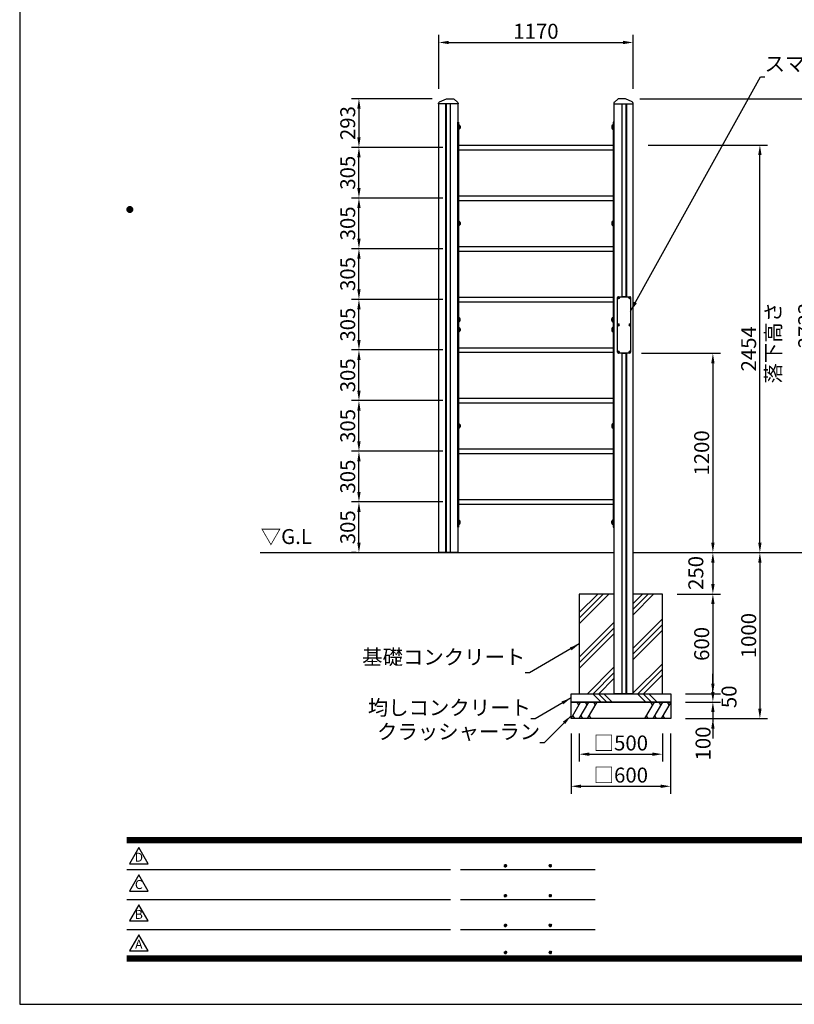
# Model space of a CAD drawing. Extents: x 0 to 12600, y 0 to 8910.
# Drawn here: x 0 to 4664, y 0 to 5929 of the extents above; entities that cross this region are included whole.
import ezdxf
from ezdxf.enums import TextEntityAlignment as Align

# ---------------------------------------------------------------- set-up
doc = ezdxf.new("R2010")
doc.units = 0
doc.header["$LTSCALE"] = 9
doc.linetypes.add('HIDDEN2', pattern=[4.7625, 3.175, -1.5875])
doc.layers.get('0').update_dxf_attribs({"linetype": 'CONTINUOUS'})
doc.layers.get('DEFPOINTS').update_dxf_attribs({"linetype": 'CONTINUOUS'})
for name, color, linetype in [('P001', 131, 'CONTINUOUS'), ('P003', 231, 'CONTINUOUS'), ('P004', 41, 'CONTINUOUS'), ('P015', 111, 'CONTINUOUS'), ('P019', 71, 'CONTINUOUS'), ('P020', 121, 'CONTINUOUS'), ('P919', 75, 'CONTINUOUS'), ('P_2DIM', 6, 'CONTINUOUS'), ('P_3TEXT', 60, 'CONTINUOUS'), ('P_5DRAWFRAME', 104, 'CONTINUOUS'), ('P_7THICK', 7, 'CONTINUOUS')]:
    doc.layers.add(name, color=color, linetype=linetype)
doc.styles.add('BIGFONT', font='simplex.shx', dxfattribs={"bigfont": 'bigfont.shx'})
doc.dimstyles.new('DIMBIGFONT$0', dxfattribs={"dimscale": 30, "dimtxt": 3, "dimasz": 2, "dimexe": 1.5, "dimexo": 3, "dimgap": 0.75, "dimtad": 1, "dimdec": 1, "dimdsep": 46, "dimtxsty": 'BIGFONT', "dimsah": 1, "dimcen": 0, "dimclrt": 230, "dimadec": 1, "dimazin": 2, "dimtfac": 0.6, "dimtdec": 1, "dimtofl": 0, "dimtmove": 2, "dimatfit": 3, "dimfxl": 1, "dimtvp": 1, "dimtolj": 1, "dimarcsym": 0})
doc.dimstyles.new('DIMBIGFONT$7', dxfattribs={"dimscale": 30, "dimtxt": 3, "dimasz": 2, "dimexe": 1.5, "dimexo": 3, "dimgap": 0.75, "dimtad": 1, "dimdec": 1, "dimdsep": 46, "dimtxsty": 'BIGFONT', "dimsah": 1, "dimcen": 0, "dimclrt": 230, "dimadec": 1, "dimazin": 2, "dimtfac": 0.6, "dimtdec": 1, "dimtofl": 0, "dimtmove": 0, "dimatfit": 3, "dimfxl": 1, "dimtvp": 1, "dimtolj": 1, "dimarcsym": 0})

# ---------------------------------------------------------------- blocks, each defined once
blk = doc.blocks.new('DFP3')
at = {"color": 0}
for p, q in [((21.5, 159.55), (22.1, 160.15)), ((21.5, 159.48), (22.17, 160.15)), ((21.5, 159.63), (22.02, 160.15)), ((21.51, 159.42), (22.23, 160.14)), ((21.52, 159.71), (21.94, 160.13)), ((21.53, 159.37), (22.28, 160.12)), ((21.55, 159.32), (22.33, 160.1)), ((21.87, 160.1), (22.65, 159.32)), ((21.92, 160.12), (22.67, 159.37)), ((21.97, 160.14), (22.69, 159.42)), ((22.03, 160.15), (22.7, 159.48)), ((22.1, 160.15), (22.7, 159.55)), ((22.18, 160.14), (22.69, 159.63)), ((22.27, 160.13), (22.68, 159.72)), ((21.5, 159.62), (22.17, 158.95)), ((21.5, 159.55), (22.1, 158.95)), ((21.5, 159.47), (22.02, 158.95)), ((21.51, 159.68), (22.23, 158.96)), ((21.52, 159.39), (21.94, 158.97)), ((21.53, 159.73), (22.28, 158.98)), ((21.55, 159.78), (22.33, 159)), ((21.57, 159.83), (21.82, 160.08)), ((21.57, 159.27), (22.38, 160.08)), ((21.57, 159.83), (22.38, 159.02)), ((21.57, 159.27), (21.82, 159.02)), ((21.6, 159.22), (22.43, 160.05)), ((21.6, 159.88), (22.43, 159.05)), ((21.63, 159.18), (22.47, 160.02)), ((21.63, 159.92), (22.47, 159.08)), ((21.66, 159.14), (22.51, 159.99)), ((21.66, 159.96), (22.51, 159.11)), ((21.69, 159.99), (22.54, 159.14)), ((21.69, 159.11), (22.54, 159.96)), ((21.73, 160.02), (22.57, 159.18)), ((21.73, 159.08), (22.57, 159.92)), ((21.77, 160.05), (22.6, 159.22)), ((21.77, 159.05), (22.6, 159.88)), ((21.82, 160.08), (22.63, 159.27)), ((21.82, 159.02), (22.63, 159.83)), ((21.87, 159), (22.65, 159.78)), ((21.92, 158.98), (22.67, 159.73)), ((21.97, 158.96), (22.69, 159.68)), ((22.03, 158.95), (22.7, 159.62)), ((22.1, 158.95), (22.7, 159.55)), ((22.18, 158.96), (22.69, 159.47)), ((22.27, 158.97), (22.68, 159.38)), ((22.39, 160.08), (22.63, 159.84)), ((22.39, 159.02), (22.63, 159.26)), ((21.5, 33.5), (408, 33.5)), ((21.5, 33.45), (408, 33.45)), ((21.5, 33.4), (408, 33.4)), ((21.5, 33.35), (408, 33.35)), ((21.5, 33.3), (408, 33.3)), ((21.5, 33.25), (408, 33.25)), ((21.5, 33.2), (408, 33.2)), ((21.5, 33.15), (408, 33.15)), ((21.5, 33.1), (408, 33.1)), ((21.5, 33.05), (408, 33.05)), ((21.5, 33), (408, 33)), ((21.5, 32.95), (408, 32.95)), ((21.5, 32.9), (408, 32.9)), ((21.5, 32.85), (408, 32.85)), ((21.5, 32.8), (408, 32.8)), ((21.5, 32.75), (408, 32.75)), ((21.5, 32.7), (408, 32.7)), ((21.5, 32.65), (408, 32.65)), ((21.5, 32.6), (408, 32.6)), ((21.5, 32.55), (408, 32.55)), ((21.5, 32.5), (408, 32.5)), ((97.25, 27.82), (97.5, 28.07)), ((97.25, 27.82), (97.5, 27.57)), ((97.26, 27.76), (97.56, 28.07)), ((97.26, 27.89), (97.56, 27.58)), ((97.27, 27.91), (97.41, 28.06)), ((97.27, 27.74), (97.41, 27.59)), ((97.28, 27.71), (97.61, 28.05)), ((97.28, 27.94), (97.61, 27.6)), ((97.31, 27.67), (97.66, 28.02)), ((97.31, 27.98), (97.66, 27.63)), ((97.34, 28.02), (97.69, 27.67)), ((97.34, 27.63), (97.69, 27.98)), ((97.38, 28.05), (97.72, 27.71)), ((97.38, 27.6), (97.72, 27.94)), ((97.43, 28.07), (97.74, 27.76)), ((97.43, 27.58), (97.74, 27.89)), ((97.5, 28.07), (97.75, 27.82)), ((97.5, 27.57), (97.75, 27.83)), ((97.58, 28.06), (97.74, 27.9)), ((97.58, 27.59), (97.74, 27.75)), ((106.25, 27.82), (106.5, 28.07)), ((106.25, 27.82), (106.5, 27.57)), ((106.26, 27.76), (106.56, 28.07)), ((106.26, 27.89), (106.56, 27.58)), ((106.27, 27.91), (106.41, 28.06)), ((106.27, 27.74), (106.41, 27.59)), ((106.28, 27.71), (106.61, 28.05)), ((106.28, 27.94), (106.61, 27.6)), ((106.31, 27.67), (106.66, 28.02)), ((106.31, 27.98), (106.66, 27.63)), ((106.34, 28.02), (106.69, 27.67)), ((106.34, 27.63), (106.69, 27.98)), ((106.38, 28.05), (106.72, 27.71)), ((106.38, 27.6), (106.72, 27.94)), ((106.43, 28.07), (106.74, 27.76)), ((106.43, 27.58), (106.74, 27.89)), ((106.5, 28.07), (106.75, 27.82)), ((106.5, 27.57), (106.75, 27.83)), ((106.58, 28.06), (106.74, 27.9)), ((106.58, 27.59), (106.74, 27.75)), ((21.5, 27.03), (86.5, 27.03)), ((88.5, 27.03), (115.5, 27.03)), ((97.25, 21.82), (97.5, 22.07)), ((97.25, 21.82), (97.5, 21.57)), ((97.26, 21.76), (97.56, 22.07)), ((97.26, 21.89), (97.56, 21.58)), ((97.27, 21.91), (97.41, 22.06)), ((97.28, 21.71), (97.61, 22.05)), ((97.28, 21.94), (97.61, 21.6)), ((97.31, 21.67), (97.66, 22.02)), ((97.31, 21.98), (97.66, 21.63)), ((97.34, 22.02), (97.69, 21.67)), ((97.34, 21.63), (97.69, 21.98)), ((97.38, 22.05), (97.72, 21.71)), ((97.38, 21.6), (97.72, 21.94)), ((97.43, 22.07), (97.74, 21.76)), ((97.43, 21.58), (97.74, 21.89)), ((97.5, 22.07), (97.75, 21.82)), ((97.5, 21.57), (97.75, 21.83)), ((97.58, 22.06), (97.74, 21.9)), ((97.58, 21.59), (97.74, 21.75)), ((106.25, 21.82), (106.5, 22.07)), ((106.25, 21.82), (106.5, 21.57)), ((106.26, 21.76), (106.56, 22.07)), ((106.26, 21.89), (106.56, 21.58)), ((106.27, 21.91), (106.41, 22.06)), ((106.28, 21.71), (106.61, 22.05)), ((106.28, 21.94), (106.61, 21.6)), ((106.31, 21.67), (106.66, 22.02)), ((106.31, 21.98), (106.66, 21.63)), ((106.34, 22.02), (106.69, 21.67)), ((106.34, 21.63), (106.69, 21.98)), ((106.38, 22.05), (106.72, 21.71)), ((106.38, 21.6), (106.72, 21.94)), ((106.43, 22.07), (106.74, 21.76)), ((106.43, 21.58), (106.74, 21.89)), ((106.5, 22.07), (106.75, 21.82)), ((106.5, 21.57), (106.75, 21.83)), ((106.58, 22.06), (106.74, 21.9)), ((106.58, 21.59), (106.74, 21.75)), ((21.5, 21.03), (86.5, 21.03)), ((88.5, 21.03), (115.5, 21.03)), ((97.27, 21.74), (97.41, 21.59)), ((106.27, 21.74), (106.41, 21.59)), ((97.25, 15.82), (97.5, 16.07)), ((97.25, 15.82), (97.5, 15.57)), ((97.26, 15.76), (97.56, 16.07)), ((97.26, 15.89), (97.56, 15.58)), ((97.27, 15.91), (97.41, 16.06)), ((97.28, 15.71), (97.61, 16.05)), ((97.28, 15.94), (97.61, 15.6)), ((97.31, 15.67), (97.66, 16.02)), ((97.31, 15.98), (97.66, 15.63)), ((97.34, 16.02), (97.69, 15.67)), ((97.34, 15.63), (97.69, 15.98)), ((97.38, 16.05), (97.72, 15.71)), ((97.38, 15.6), (97.72, 15.94)), ((97.43, 16.07), (97.74, 15.76)), ((97.43, 15.58), (97.74, 15.89)), ((97.5, 16.07), (97.75, 15.82)), ((97.5, 15.57), (97.75, 15.83)), ((97.58, 16.06), (97.74, 15.9)), ((106.25, 15.82), (106.5, 16.07)), ((106.25, 15.82), (106.5, 15.57)), ((106.26, 15.76), (106.56, 16.07)), ((106.26, 15.89), (106.56, 15.58)), ((106.27, 15.91), (106.41, 16.06)), ((106.28, 15.71), (106.61, 16.05)), ((106.28, 15.94), (106.61, 15.6)), ((106.31, 15.67), (106.66, 16.02)), ((106.31, 15.98), (106.66, 15.63)), ((106.34, 16.02), (106.69, 15.67)), ((106.34, 15.63), (106.69, 15.98)), ((106.38, 16.05), (106.72, 15.71)), ((106.38, 15.6), (106.72, 15.94)), ((106.43, 16.07), (106.74, 15.76)), ((106.43, 15.58), (106.74, 15.89)), ((106.5, 16.07), (106.75, 15.82)), ((106.5, 15.57), (106.75, 15.83)), ((106.58, 16.06), (106.74, 15.9)), ((21.5, 15.03), (86.5, 15.03)), ((88.5, 15.03), (115.5, 15.03)), ((97.27, 15.74), (97.41, 15.59)), ((97.58, 15.59), (97.74, 15.75)), ((106.27, 15.74), (106.41, 15.59)), ((106.58, 15.59), (106.74, 15.75)), ((97.25, 10.4), (97.5, 10.65)), ((97.25, 10.4), (97.5, 10.15)), ((97.26, 10.34), (97.56, 10.64)), ((97.26, 10.46), (97.56, 10.16)), ((97.27, 10.49), (97.41, 10.63)), ((97.27, 10.31), (97.41, 10.17)), ((97.28, 10.29), (97.61, 10.62)), ((97.28, 10.51), (97.61, 10.18)), ((97.31, 10.24), (97.66, 10.59)), ((97.31, 10.56), (97.66, 10.21)), ((97.34, 10.59), (97.69, 10.24)), ((97.34, 10.21), (97.69, 10.56)), ((97.38, 10.62), (97.72, 10.28)), ((97.38, 10.18), (97.72, 10.52)), ((97.43, 10.64), (97.74, 10.33)), ((97.43, 10.16), (97.74, 10.47)), ((97.5, 10.65), (97.75, 10.4)), ((97.5, 10.15), (97.75, 10.4)), ((97.58, 10.64), (97.74, 10.48)), ((97.58, 10.16), (97.74, 10.32)), ((106.25, 10.4), (106.5, 10.65)), ((106.25, 10.4), (106.5, 10.15)), ((106.26, 10.34), (106.56, 10.64)), ((106.26, 10.46), (106.56, 10.16)), ((106.27, 10.49), (106.41, 10.63)), ((106.27, 10.31), (106.41, 10.17)), ((106.28, 10.29), (106.61, 10.62)), ((106.28, 10.51), (106.61, 10.18)), ((106.31, 10.24), (106.66, 10.59)), ((106.31, 10.56), (106.66, 10.21)), ((106.34, 10.59), (106.69, 10.24)), ((106.34, 10.21), (106.69, 10.56)), ((106.38, 10.62), (106.72, 10.28)), ((106.38, 10.18), (106.72, 10.52)), ((106.43, 10.64), (106.74, 10.33)), ((106.43, 10.16), (106.74, 10.47)), ((106.5, 10.65), (106.75, 10.4)), ((106.5, 10.15), (106.75, 10.4)), ((106.58, 10.64), (106.74, 10.48)), ((106.58, 10.16), (106.74, 10.32)), ((21.5, 9.75), (408, 9.75)), ((21.5, 9.7), (408, 9.7)), ((21.5, 9.65), (408, 9.65)), ((21.5, 9.6), (408, 9.6)), ((21.5, 9.55), (408, 9.55)), ((21.5, 9.5), (408, 9.5)), ((21.5, 9.45), (408, 9.45)), ((21.5, 9.4), (408, 9.4)), ((21.5, 9.35), (408, 9.35)), ((21.5, 9.3), (408, 9.3)), ((21.5, 9.25), (408, 9.25)), ((21.5, 9.2), (408, 9.2)), ((21.5, 9.15), (408, 9.15)), ((21.5, 9.1), (408, 9.1)), ((21.5, 9.05), (408, 9.05)), ((21.5, 9), (408, 9)), ((21.5, 8.95), (408, 8.95)), ((21.5, 8.9), (408, 8.9)), ((21.5, 8.85), (408, 8.85)), ((21.5, 8.8), (408, 8.8)), ((21.5, 8.75), (408, 8.75))]:
    blk.add_line(p, q, dxfattribs=at)
for points in [[(23.91, 31.45), (22.04, 28.21), (25.79, 28.21)], [(23.91, 25.97), (22.04, 22.73), (25.79, 22.73)], [(23.91, 19.97), (22.04, 16.73), (25.79, 16.73)], [(23.91, 13.97), (22.04, 10.73), (25.79, 10.73)]]:
    blk.add_lwpolyline(points, close=True)
at = {"layer": 'DEFPOINTS', "color": 0}
for p, q in [((0, 297), (0, 0)), ((0, 0), (420, 0))]:
    blk.add_line(p, q, dxfattribs=at)
at = {"style": 'BIGFONT'}
for s, p in [('D', (23.91, 29.29)), ('C', (23.91, 23.81)), ('B', (23.91, 17.81)), ('A', (23.91, 11.81))]:
    blk.add_text(s, height=1.8, dxfattribs=at).set_placement(p, align=Align.MIDDLE)
at = {"color": 83, "ltscale": 0.5, "style": 'BIGFONT', "flags": 8}
for tag, p in [('REV04', (26.47, 27.61)), ('REV03', (26.47, 21.7)), ('REV02', (26.47, 15.58)), ('REV01', (26.47, 10.33))]:
    blk.add_attdef(tag, text='', height=2, dxfattribs=at).set_placement(p, align=Align.BOTTOM_LEFT)
for tag, p in [('REVD4', (80.98, 27.61)), ('R4D', (92.67, 27.61)), ('R4C', (101.8, 27.61)), ('R4A', (110.92, 27.61)), ('REVD3', (80.98, 21.7)), ('R3D', (92.67, 21.7)), ('R3C', (101.8, 21.7)), ('R3A', (110.92, 21.7)), ('REVD2', (80.98, 15.58)), ('R2D', (92.67, 15.58)), ('R2C', (101.8, 15.58)), ('R2A', (110.92, 15.58)), ('REVD1', (80.98, 10.33)), ('R1D', (92.67, 10.33)), ('R1C', (101.8, 10.33)), ('R1A', (110.92, 10.33))]:
    blk.add_attdef(tag, text='', height=2, dxfattribs=at).set_placement(p, align=Align.BOTTOM_CENTER)
at = {"color": 83, "style": 'BIGFONT'}
for tag, height, p in [('PROJECT1', 4, (283.38, 25.6)), ('DATE', 3, (344.68, 25.84)), ('SCALE', 3, (379.68, 25.84)), ('PROJECT2', 4, (284.2, 17.84)), ('PROJECT3', 4, (284.2, 10.57)), ('DWGNO', 3, (358.68, 10.57))]:
    blk.add_attdef(tag, text='', height=height, dxfattribs=at).set_placement(p, align=Align.BOTTOM_CENTER)
blk = doc.blocks.new('*D37')
at = {"layer": 'DEFPOINTS', "color": 0}
for p in [(3643.4, 5453.3), (4800.5, 5453.3), (4501.9, 2720.3)]:
    blk.add_point(p, dxfattribs=at)
at = {"layer": 'P_2DIM', "color": 0, "lineweight": -2}
for p, q in [((3733.4, 5453.3), (4845.5, 5453.3)), ((4800.5, 2780.3), (4800.5, 5393.3)), ((4591.9, 2720.3), (4845.5, 2720.3))]:
    blk.add_line(p, q, dxfattribs=at)
at = {"layer": 'P_2DIM', "color": 0}
for points in [[(4810.5, 5393.3), (4790.5, 5393.3), (4800.5, 5453.3)], [(4790.5, 2780.3), (4810.5, 2780.3), (4800.5, 2720.3)]]:
    blk.add_solid(points, dxfattribs=at)
at = {"layer": 'P_2DIM', "color": 230, "insert": (4733, 4086.8), "char_height": 90, "attachment_point": 5, "rotation": 90, "style": 'BIGFONT'}
blk.add_mtext('\\A1;2733', dxfattribs=at)
blk = doc.blocks.new('*D38')
at = {"layer": 'DEFPOINTS', "color": 0}
for p in [(3708.4, 2720.3), (3869.7, 2470.3), (4174, 2470.3)]:
    blk.add_point(p, dxfattribs=at)
at = {"layer": 'P_2DIM', "color": 0, "lineweight": -2}
for p, q in [((3798.4, 2720.3), (4219, 2720.3)), ((4174, 2660.3), (4174, 2530.3)), ((3959.7, 2470.3), (4219, 2470.3))]:
    blk.add_line(p, q, dxfattribs=at)
at = {"layer": 'P_2DIM', "color": 0}
for points in [[(4184, 2660.3), (4164, 2660.3), (4174, 2720.3)], [(4164, 2530.3), (4184, 2530.3), (4174, 2470.3)]]:
    blk.add_solid(points, dxfattribs=at)
at = {"layer": 'P_2DIM', "color": 230, "insert": (4071.3, 2597.5), "char_height": 90, "attachment_point": 5, "rotation": 90, "style": 'BIGFONT'}
blk.add_mtext('\\A1;250', dxfattribs=at)
blk = doc.blocks.new('*D39')
at = {"layer": 'DEFPOINTS', "color": 0}
for p in [(3919.7, 1870.3), (3919.7, 1820.3), (4174, 1820.3)]:
    blk.add_point(p, dxfattribs=at)
at = {"layer": 'P_2DIM', "color": 0, "lineweight": -2}
for p, q in [((4174, 1930.3), (4174, 1990.3)), ((4009.7, 1870.3), (4219, 1870.3)), ((4009.7, 1820.3), (4219, 1820.3)), ((4174, 1760.3), (4174, 1700.3))]:
    blk.add_line(p, q, dxfattribs=at)
at = {"layer": 'P_2DIM', "color": 0}
for points in [[(4164, 1930.3), (4184, 1930.3), (4174, 1870.3)], [(4184, 1760.3), (4164, 1760.3), (4174, 1820.3)]]:
    blk.add_solid(points, dxfattribs=at)
at = {"layer": 'P_2DIM', "color": 230, "insert": (4271.2, 1851.8), "char_height": 90, "attachment_point": 5, "rotation": 90, "style": 'BIGFONT'}
blk.add_mtext('\\A1;50', dxfattribs=at)
blk = doc.blocks.new('*D40')
at = {"layer": 'DEFPOINTS', "color": 0}
for p in [(3869.7, 2470.3), (3919.7, 1870.3), (4174, 1870.3)]:
    blk.add_point(p, dxfattribs=at)
at = {"layer": 'P_2DIM', "color": 0, "lineweight": -2}
for p, q in [((3959.7, 2470.3), (4219, 2470.3)), ((4174, 2410.3), (4174, 1930.3)), ((4009.7, 1870.3), (4219, 1870.3))]:
    blk.add_line(p, q, dxfattribs=at)
at = {"layer": 'P_2DIM', "color": 0}
for points in [[(4184, 2410.3), (4164, 2410.3), (4174, 2470.3)], [(4164, 1930.3), (4184, 1930.3), (4174, 1870.3)]]:
    blk.add_solid(points, dxfattribs=at)
at = {"layer": 'P_2DIM', "color": 230, "insert": (4106.5, 2170.3), "char_height": 90, "attachment_point": 5, "rotation": 90, "style": 'BIGFONT'}
blk.add_mtext('\\A1;600', dxfattribs=at)
blk = doc.blocks.new('*D41')
at = {"layer": 'DEFPOINTS', "color": 0}
for p in [(4456.9, 2720.3), (3919.7, 1720.3), (4456.9, 1720.3)]:
    blk.add_point(p, dxfattribs=at)
at = {"layer": 'P_2DIM', "color": 0, "lineweight": -2}
for p, q in [((4366.9, 2720.3), (4411.9, 2720.3)), ((4456.9, 2660.3), (4456.9, 1780.3)), ((4009.7, 1720.3), (4501.9, 1720.3))]:
    blk.add_line(p, q, dxfattribs=at)
at = {"layer": 'P_2DIM', "color": 0}
for points in [[(4466.9, 2660.3), (4446.9, 2660.3), (4456.9, 2720.3)], [(4446.9, 1780.3), (4466.9, 1780.3), (4456.9, 1720.3)]]:
    blk.add_solid(points, dxfattribs=at)
at = {"layer": 'P_2DIM', "color": 230, "insert": (4389.4, 2220.3), "char_height": 90, "attachment_point": 5, "rotation": 90, "style": 'BIGFONT'}
blk.add_mtext('\\A1;1000', dxfattribs=at)
blk = doc.blocks.new('*D42')
at = {"layer": 'DEFPOINTS', "color": 0}
for p in [(3919.7, 1820.3), (3919.7, 1720.3), (4174, 1720.3)]:
    blk.add_point(p, dxfattribs=at)
at = {"layer": 'P_2DIM', "color": 0, "lineweight": -2}
for p, q in [((4174, 1880.3), (4174, 1940.3)), ((4009.7, 1820.3), (4219, 1820.3)), ((4009.7, 1720.3), (4219, 1720.3)), ((4174, 1660.3), (4174, 1600.3))]:
    blk.add_line(p, q, dxfattribs=at)
at = {"layer": 'P_2DIM', "color": 0}
for points in [[(4164, 1880.3), (4184, 1880.3), (4174, 1820.3)], [(4184, 1660.3), (4164, 1660.3), (4174, 1720.3)]]:
    blk.add_solid(points, dxfattribs=at)
at = {"layer": 'P_2DIM', "color": 230, "insert": (4114.8, 1570.7), "char_height": 90, "attachment_point": 5, "rotation": 90, "style": 'BIGFONT'}
blk.add_mtext('\\A1;100', dxfattribs=at)
blk = doc.blocks.new('*D43')
at = {"layer": 'DEFPOINTS', "color": 0}
for p in [(3369.7, 1720.3), (3869.7, 1720.3), (3869.7, 1506.2)]:
    blk.add_point(p, dxfattribs=at)
at = {"layer": 'P_2DIM', "color": 0, "lineweight": -2}
for p, q in [((3369.7, 1630.3), (3369.7, 1461.2)), ((3869.7, 1630.3), (3869.7, 1461.2)), ((3429.7, 1506.2), (3809.7, 1506.2))]:
    blk.add_line(p, q, dxfattribs=at)
at = {"layer": 'P_2DIM', "color": 0}
for points in [[(3429.7, 1516.2), (3429.7, 1496.2), (3369.7, 1506.2)], [(3809.7, 1496.2), (3809.7, 1516.2), (3869.7, 1506.2)]]:
    blk.add_solid(points, dxfattribs=at)
at = {"layer": 'P_2DIM', "color": 230, "insert": (3619.7, 1573.7), "char_height": 90, "attachment_point": 5, "style": 'BIGFONT'}
blk.add_mtext('\\A1;□500', dxfattribs=at)
blk = doc.blocks.new('*D44')
at = {"layer": 'DEFPOINTS', "color": 0}
for p in [(3319.7, 1720.3), (3919.7, 1720.3), (3919.7, 1312.9)]:
    blk.add_point(p, dxfattribs=at)
at = {"layer": 'P_2DIM', "color": 0, "lineweight": -2}
for p, q in [((3319.7, 1630.3), (3319.7, 1267.9)), ((3919.7, 1630.3), (3919.7, 1267.9)), ((3379.7, 1312.9), (3859.7, 1312.9))]:
    blk.add_line(p, q, dxfattribs=at)
at = {"layer": 'P_2DIM', "color": 0}
for points in [[(3379.7, 1322.9), (3379.7, 1302.9), (3319.7, 1312.9)], [(3859.7, 1302.9), (3859.7, 1322.9), (3919.7, 1312.9)]]:
    blk.add_solid(points, dxfattribs=at)
at = {"layer": 'P_2DIM', "color": 230, "insert": (3619.7, 1380.4), "char_height": 90, "attachment_point": 5, "style": 'BIGFONT'}
blk.add_mtext('\\A1;□600', dxfattribs=at)
blk = doc.blocks.new('*D45')
at = {"layer": 'DEFPOINTS', "color": 0}
for p in [(3693.4, 5792.3), (2523.4, 5423.3), (3693.4, 5423.3)]:
    blk.add_point(p, dxfattribs=at)
at = {"layer": 'P_2DIM', "color": 0, "lineweight": -2}
for p, q in [((2523.4, 5513.3), (2523.4, 5837.3)), ((3693.4, 5513.3), (3693.4, 5837.3)), ((2583.4, 5792.3), (3633.4, 5792.3))]:
    blk.add_line(p, q, dxfattribs=at)
at = {"layer": 'P_2DIM', "color": 0}
for points in [[(2583.4, 5802.3), (2583.4, 5782.3), (2523.4, 5792.3)], [(3633.4, 5782.3), (3633.4, 5802.3), (3693.4, 5792.3)]]:
    blk.add_solid(points, dxfattribs=at)
at = {"layer": 'P_2DIM', "color": 230, "insert": (3108.4, 5859.8), "char_height": 90, "attachment_point": 5, "style": 'BIGFONT'}
blk.add_mtext('\\A1;1170', dxfattribs=at)
blk = doc.blocks.new('A$C650A50A6')
at = {"layer": 'P020'}
for radius in [5.5, 2]:
    blk.add_circle((5.5, 5.5), radius, dxfattribs=at)
blk = doc.blocks.new('A$C70E816AD')
at = {"layer": 'P003'}
for p, q in [((24.6, 342), (24.6, 341)), ((53.3, 342), (53.3, 341))]:
    blk.add_line(p, q, dxfattribs=at)
at = {"layer": 'P004'}
for p, q in [((0, 6), (0, 336)), ((4.3, 341), (25.1, 341)), ((25.1, 341), (25.1, 342)), ((25.1, 342), (52.8, 342)), ((52.8, 342), (52.8, 341)), ((52.8, 341), (73.6, 341)), ((77.9, 336), (77.9, 6)), ((25.1, 1), (4.3, 1)), ((25.1, 0), (25.1, 1)), ((73.6, 1), (52.8, 1)), ((52.8, 1), (52.8, 0)), ((25.1, 0), (24.6, 0)), ((52.8, 0), (25.1, 0))]:
    blk.add_line(p, q, dxfattribs=at)
for centre, start_param, end_param in [((4.3, 336), 0, 1.570796), ((73.6, 336), 4.712389, 6.283185), ((4.3, 6), 1.570796, 3.141593), ((73.6, 6), 3.141593, 4.712389)]:
    blk.add_ellipse(centre, major_axis=(0, 5), ratio=0.865556, start_param=start_param, end_param=end_param, dxfattribs=at)
at = {"layer": 'P015'}
for p, q in [((25.1, 341), (52.8, 341)), ((25.1, 1), (52.8, 1))]:
    blk.add_line(p, q, dxfattribs=at)
at = {"layer": 'P020', "linetype": 'HIDDEN2', "xscale": 0.8655555555496903}
for p in [(1.3, 328.5), (67.1, 328.5)]:
    blk.add_blockref('A$C650A50A6', p, dxfattribs=at)
at = {"layer": 'P020', "linetype": 'HIDDEN2', "xscale": -0.8655555555496903, "rotation": 180}
for p in [(1.3, 176.5), (67.1, 176.5), (1.3, 13.5), (67.1, 13.5)]:
    blk.add_blockref('A$C650A50A6', p, dxfattribs=at)
blk = doc.blocks.new('*D48')
at = {"layer": 'DEFPOINTS', "color": 0}
for p in [(2042.8, 4550.3), (2638.4, 4550.3), (2638.4, 4245.3)]:
    blk.add_point(p, dxfattribs=at)
at = {"layer": 'P_2DIM', "color": 0, "lineweight": -2}
for p, q in [((2548.4, 4550.3), (1997.8, 4550.3)), ((2042.8, 4305.3), (2042.8, 4490.3)), ((2548.4, 4245.3), (1997.8, 4245.3))]:
    blk.add_line(p, q, dxfattribs=at)
at = {"layer": 'P_2DIM', "color": 0}
for points in [[(2052.8, 4490.3), (2032.8, 4490.3), (2042.8, 4550.3)], [(2032.8, 4305.3), (2052.8, 4305.3), (2042.8, 4245.3)]]:
    blk.add_solid(points, dxfattribs=at)
at = {"layer": 'P_2DIM', "color": 230, "insert": (1975.3, 4397.8), "char_height": 90, "attachment_point": 5, "rotation": 90, "style": 'BIGFONT'}
blk.add_mtext('\\A1;305', dxfattribs=at)
blk = doc.blocks.new('*D49')
at = {"layer": 'DEFPOINTS', "color": 0}
for p in [(2042.8, 4245.3), (2638.4, 4245.3), (2638.4, 3940.3)]:
    blk.add_point(p, dxfattribs=at)
at = {"layer": 'P_2DIM', "color": 0, "lineweight": -2}
for p, q in [((2548.4, 4245.3), (1997.8, 4245.3)), ((2042.8, 4000.3), (2042.8, 4185.3)), ((2548.4, 3940.3), (1997.8, 3940.3))]:
    blk.add_line(p, q, dxfattribs=at)
at = {"layer": 'P_2DIM', "color": 0}
for points in [[(2052.8, 4185.3), (2032.8, 4185.3), (2042.8, 4245.3)], [(2032.8, 4000.3), (2052.8, 4000.3), (2042.8, 3940.3)]]:
    blk.add_solid(points, dxfattribs=at)
at = {"layer": 'P_2DIM', "color": 230, "insert": (1975.3, 4092.8), "char_height": 90, "attachment_point": 5, "rotation": 90, "style": 'BIGFONT'}
blk.add_mtext('\\A1;305', dxfattribs=at)
blk = doc.blocks.new('*D50')
at = {"layer": 'DEFPOINTS', "color": 0}
for p in [(2042.8, 3940.3), (2638.4, 3940.3), (2638.4, 3635.3)]:
    blk.add_point(p, dxfattribs=at)
at = {"layer": 'P_2DIM', "color": 0, "lineweight": -2}
for p, q in [((2548.4, 3940.3), (1997.8, 3940.3)), ((2042.8, 3695.3), (2042.8, 3880.3)), ((2548.4, 3635.3), (1997.8, 3635.3))]:
    blk.add_line(p, q, dxfattribs=at)
at = {"layer": 'P_2DIM', "color": 0}
for points in [[(2052.8, 3880.3), (2032.8, 3880.3), (2042.8, 3940.3)], [(2032.8, 3695.3), (2052.8, 3695.3), (2042.8, 3635.3)]]:
    blk.add_solid(points, dxfattribs=at)
at = {"layer": 'P_2DIM', "color": 230, "insert": (1975.3, 3787.8), "char_height": 90, "attachment_point": 5, "rotation": 90, "style": 'BIGFONT'}
blk.add_mtext('\\A1;305', dxfattribs=at)
blk = doc.blocks.new('*D51')
at = {"layer": 'DEFPOINTS', "color": 0}
for p in [(2042.8, 3025.3), (2638.4, 3025.3), (2115.3, 2720.3)]:
    blk.add_point(p, dxfattribs=at)
at = {"layer": 'P_2DIM', "color": 0, "lineweight": -2}
for p, q in [((2548.4, 3025.3), (1997.8, 3025.3)), ((2042.8, 2780.3), (2042.8, 2965.3)), ((2025.3, 2720.3), (1997.8, 2720.3))]:
    blk.add_line(p, q, dxfattribs=at)
at = {"layer": 'P_2DIM', "color": 0}
for points in [[(2052.8, 2965.3), (2032.8, 2965.3), (2042.8, 3025.3)], [(2032.8, 2780.3), (2052.8, 2780.3), (2042.8, 2720.3)]]:
    blk.add_solid(points, dxfattribs=at)
at = {"layer": 'P_2DIM', "color": 230, "insert": (1975.3, 2872.8), "char_height": 90, "attachment_point": 5, "rotation": 90, "style": 'BIGFONT'}
blk.add_mtext('\\A1;305', dxfattribs=at)
blk = doc.blocks.new('*D52')
at = {"layer": 'DEFPOINTS', "color": 0}
for p in [(2042.8, 3330.3), (2638.4, 3330.3), (2638.4, 3025.3)]:
    blk.add_point(p, dxfattribs=at)
at = {"layer": 'P_2DIM', "color": 0, "lineweight": -2}
for p, q in [((2548.4, 3330.3), (1997.8, 3330.3)), ((2042.8, 3085.3), (2042.8, 3270.3)), ((2548.4, 3025.3), (1997.8, 3025.3))]:
    blk.add_line(p, q, dxfattribs=at)
at = {"layer": 'P_2DIM', "color": 0}
for points in [[(2052.8, 3270.3), (2032.8, 3270.3), (2042.8, 3330.3)], [(2032.8, 3085.3), (2052.8, 3085.3), (2042.8, 3025.3)]]:
    blk.add_solid(points, dxfattribs=at)
at = {"layer": 'P_2DIM', "color": 230, "insert": (1975.3, 3177.8), "char_height": 90, "attachment_point": 5, "rotation": 90, "style": 'BIGFONT'}
blk.add_mtext('\\A1;305', dxfattribs=at)
blk = doc.blocks.new('*D53')
at = {"layer": 'DEFPOINTS', "color": 0}
for p in [(2042.8, 3635.3), (2638.4, 3635.3), (2638.4, 3330.3)]:
    blk.add_point(p, dxfattribs=at)
at = {"layer": 'P_2DIM', "color": 0, "lineweight": -2}
for p, q in [((2548.4, 3635.3), (1997.8, 3635.3)), ((2042.8, 3390.3), (2042.8, 3575.3)), ((2548.4, 3330.3), (1997.8, 3330.3))]:
    blk.add_line(p, q, dxfattribs=at)
at = {"layer": 'P_2DIM', "color": 0}
for points in [[(2052.8, 3575.3), (2032.8, 3575.3), (2042.8, 3635.3)], [(2032.8, 3390.3), (2052.8, 3390.3), (2042.8, 3330.3)]]:
    blk.add_solid(points, dxfattribs=at)
at = {"layer": 'P_2DIM', "color": 230, "insert": (1975.3, 3482.8), "char_height": 90, "attachment_point": 5, "rotation": 90, "style": 'BIGFONT'}
blk.add_mtext('\\A1;305', dxfattribs=at)
blk = doc.blocks.new('*D54')
at = {"layer": 'DEFPOINTS', "color": 0}
for p in [(2042.8, 4855.3), (2638.4, 4855.3), (2638.4, 4550.3)]:
    blk.add_point(p, dxfattribs=at)
at = {"layer": 'P_2DIM', "color": 0, "lineweight": -2}
for p, q in [((2548.4, 4855.3), (1997.8, 4855.3)), ((2042.8, 4610.3), (2042.8, 4795.3)), ((2548.4, 4550.3), (1997.8, 4550.3))]:
    blk.add_line(p, q, dxfattribs=at)
at = {"layer": 'P_2DIM', "color": 0}
for points in [[(2052.8, 4795.3), (2032.8, 4795.3), (2042.8, 4855.3)], [(2032.8, 4610.3), (2052.8, 4610.3), (2042.8, 4550.3)]]:
    blk.add_solid(points, dxfattribs=at)
at = {"layer": 'P_2DIM', "color": 230, "insert": (1975.3, 4702.8), "char_height": 90, "attachment_point": 5, "rotation": 90, "style": 'BIGFONT'}
blk.add_mtext('\\A1;305', dxfattribs=at)
blk = doc.blocks.new('*D55')
at = {"layer": 'DEFPOINTS', "color": 0}
for p in [(2042.8, 5160.3), (2638.4, 5160.3), (2638.4, 4855.3)]:
    blk.add_point(p, dxfattribs=at)
at = {"layer": 'P_2DIM', "color": 0, "lineweight": -2}
for p, q in [((2548.4, 5160.3), (1997.8, 5160.3)), ((2042.8, 4915.3), (2042.8, 5100.3)), ((2548.4, 4855.3), (1997.8, 4855.3))]:
    blk.add_line(p, q, dxfattribs=at)
at = {"layer": 'P_2DIM', "color": 0}
for points in [[(2052.8, 5100.3), (2032.8, 5100.3), (2042.8, 5160.3)], [(2032.8, 4915.3), (2052.8, 4915.3), (2042.8, 4855.3)]]:
    blk.add_solid(points, dxfattribs=at)
at = {"layer": 'P_2DIM', "color": 230, "insert": (1975.3, 5007.8), "char_height": 90, "attachment_point": 5, "rotation": 90, "style": 'BIGFONT'}
blk.add_mtext('\\A1;305', dxfattribs=at)
blk = doc.blocks.new('*D56')
at = {"layer": 'DEFPOINTS', "color": 0}
for p in [(2573.4, 5453.3), (2042.8, 5160.3), (2638.4, 5160.3)]:
    blk.add_point(p, dxfattribs=at)
at = {"layer": 'P_2DIM', "color": 0, "lineweight": -2}
for p, q in [((2483.4, 5453.3), (1997.8, 5453.3)), ((2042.8, 5393.3), (2042.8, 5220.3)), ((2548.4, 5160.3), (1997.8, 5160.3))]:
    blk.add_line(p, q, dxfattribs=at)
at = {"layer": 'P_2DIM', "color": 0}
for points in [[(2052.8, 5393.3), (2032.8, 5393.3), (2042.8, 5453.3)], [(2032.8, 5220.3), (2052.8, 5220.3), (2042.8, 5160.3)]]:
    blk.add_solid(points, dxfattribs=at)
at = {"layer": 'P_2DIM', "color": 230, "insert": (1975.3, 5306.8), "char_height": 90, "attachment_point": 5, "rotation": 90, "style": 'BIGFONT'}
blk.add_mtext('\\A1;293', dxfattribs=at)
blk = doc.blocks.new('*D57')
at = {"layer": 'DEFPOINTS', "color": 0}
for p in [(3653.3, 3920.3), (3708.4, 2720.3), (4174, 2720.3)]:
    blk.add_point(p, dxfattribs=at)
at = {"layer": 'P_2DIM', "color": 0, "lineweight": -2}
for p, q in [((3743.3, 3920.3), (4219, 3920.3)), ((4174, 3860.3), (4174, 2780.3)), ((3798.4, 2720.3), (4219, 2720.3))]:
    blk.add_line(p, q, dxfattribs=at)
at = {"layer": 'P_2DIM', "color": 0}
for points in [[(4184, 3860.3), (4164, 3860.3), (4174, 3920.3)], [(4164, 2780.3), (4184, 2780.3), (4174, 2720.3)]]:
    blk.add_solid(points, dxfattribs=at)
at = {"layer": 'P_2DIM', "color": 230, "insert": (4106.5, 3320.3), "char_height": 90, "attachment_point": 5, "rotation": 90, "style": 'BIGFONT'}
blk.add_mtext('\\A1;1200', dxfattribs=at)
blk = doc.blocks.new('*D67')
at = {"layer": 'DEFPOINTS', "color": 0}
for p in [(3693.4, 5174.3), (4456.9, 5174.3), (3693.4, 2720.3)]:
    blk.add_point(p, dxfattribs=at)
at = {"layer": 'P_2DIM', "color": 0, "lineweight": -2}
for p, q in [((3783.4, 5174.3), (4501.9, 5174.3)), ((4456.9, 2780.3), (4456.9, 5114.3)), ((3783.4, 2720.3), (4501.9, 2720.3))]:
    blk.add_line(p, q, dxfattribs=at)
at = {"layer": 'P_2DIM', "color": 0}
for points in [[(4466.9, 5114.3), (4446.9, 5114.3), (4456.9, 5174.3)], [(4446.9, 2780.3), (4466.9, 2780.3), (4456.9, 2720.3)]]:
    blk.add_solid(points, dxfattribs=at)
at = {"layer": 'P_2DIM', "color": 230, "insert": (4389.4, 3947.3), "char_height": 90, "attachment_point": 5, "rotation": 90, "style": 'BIGFONT'}
blk.add_mtext('\\A1;2454', dxfattribs=at)

msp = doc.modelspace()

# ---------------------------------------------------------------- hatches: boundary and pattern name
at = {"layer": 'P919'}
h = msp.add_hatch(dxfattribs=at)
h.set_pattern_fill('PLAST', color=256, scale=30, angle=45, style=0)
h.paths.add_polyline_path([(3578.393, 2470.287), (3369.725, 2470.287), (3369.725, 1870.287), (3578.393, 1870.287)])
h.paths.add_polyline_path([(3869.725, 2470.287), (3696.164, 2470.287), (3693.388, 2467.511), (3693.388, 1870.287), (3869.725, 1870.287)])
h = msp.add_hatch(dxfattribs=at)
h.set_pattern_fill('PLAST', color=256, scale=30, angle=135, style=0)
h.paths.add_polyline_path([(3919.725, 1870.287), (3319.725, 1870.287), (3319.725, 1820.287), (3919.725, 1820.287)])

# ---------------------------------------------------------------- linework, layer by layer
at = {"layer": 'P001'}
for p, q in [((2642.893, 5174.287), (3573.893, 5174.287)), ((2642.893, 5146.287), (3573.893, 5146.287)), ((2642.893, 4869.287), (3573.893, 4869.287)), ((2642.893, 4841.287), (3573.893, 4841.287)), ((2642.893, 4564.287), (3573.893, 4564.287)), ((2642.893, 4536.287), (3573.893, 4536.287)), ((2642.893, 4259.287), (3573.893, 4259.287)), ((2642.893, 4231.287), (3573.893, 4231.287)), ((2642.893, 3954.287), (3573.893, 3954.287)), ((2642.893, 3926.287), (3573.893, 3926.287)), ((2642.893, 3649.287), (3573.893, 3649.287)), ((2642.893, 3621.287), (3573.893, 3621.287)), ((2642.893, 3344.287), (3573.893, 3344.287)), ((2642.893, 3316.287), (3573.893, 3316.287)), ((2642.893, 3039.287), (3573.893, 3039.287)), ((2642.893, 3011.287), (3573.893, 3011.287))]:
    msp.add_line(p, q, dxfattribs=at)
for points in [[(2638.393, 5312.787), (2642.893, 5312.787), (2642.893, 4092.787), (2638.393, 4092.787)], [(3578.393, 5312.787), (3573.893, 5312.787), (3573.893, 4092.787), (3578.393, 4092.787)], [(2638.393, 4092.787), (2642.893, 4092.787), (2642.893, 2872.787), (2638.393, 2872.787)], [(3578.393, 4092.787), (3573.893, 4092.787), (3573.893, 2872.787), (3578.393, 2872.787)]]:
    msp.add_lwpolyline(points, close=True, dxfattribs=at)
at = {"layer": 'P003'}
for p, q in [((2523.399, 2720.287), (2523.399, 5423.287)), ((2638.393, 5423.287), (2638.393, 2720.287)), ((3578.393, 5423.287), (3578.393, 1870.287)), ((3693.388, 1870.287), (3693.388, 5423.287)), ((2638.393, 2720.287), (2523.399, 2720.287)), ((3693.388, 1870.287), (3578.393, 1870.287))]:
    msp.add_line(p, q, dxfattribs=at)
for points in [[(2528.425, 5434.895), (2569.001, 5452.463, -0.1025098), (2572.975, 5453.287), (2609.105, 5453.287, -0.18034006), (2615.652, 5450.846), (2635.94, 5433.277, -0.21761762), (2639.393, 5425.718), (2639.393, 5423.787, -0.41421356), (2638.893, 5423.287), (2522.899, 5423.287, -0.41421356), (2522.399, 5423.787), (2522.399, 5425.718, -0.29900761)], [(3688.362, 5434.895), (3647.786, 5452.463, 0.1025098), (3643.812, 5453.287), (3607.681, 5453.287, 0.18034006), (3601.135, 5450.846), (3580.847, 5433.277, 0.21761762), (3577.393, 5425.718), (3577.393, 5423.787, 0.41421356), (3577.893, 5423.287), (3693.888, 5423.287, 0.41421356), (3694.388, 5423.787), (3694.388, 5425.718, 0.29900761)]]:
    msp.add_lwpolyline(points, format="xyb", close=True, dxfattribs=at)
for points in [[(2563.024, 5423.287), (2563.024, 2720.287)], [(2566.991, 5423.287), (2566.991, 2720.287)], [(2591.677, 5423.287), (2591.677, 2720.287)], [(3625.11, 5423.287), (3625.11, 4261.287)], [(3649.796, 5423.287), (3649.796, 4261.287)], [(3653.763, 5423.287), (3653.763, 4261.287)], [(3625.11, 3921.287), (3625.11, 1870.287)], [(3649.796, 3920.287), (3649.796, 1870.287)], [(3653.763, 3921.287), (3653.763, 1870.287)]]:
    msp.add_lwpolyline(points, dxfattribs=at)
at = {"layer": 'P004'}
for p, q in [((2642.893, 5296.787), (2642.893, 5268.787)), ((2642.893, 5296.787), (2644.393, 5296.787)), ((2644.393, 5296.787), (2644.393, 5268.787)), ((2651.393, 5288.637), (2651.393, 5276.937)), ((3565.393, 5288.637), (3565.393, 5276.937)), ((3573.893, 5296.787), (3572.393, 5296.787)), ((3572.393, 5296.787), (3572.393, 5268.787)), ((2644.393, 5268.787), (2642.893, 5268.787)), ((3572.393, 5268.787), (3573.893, 5268.787)), ((2642.893, 4716.787), (2642.893, 4688.787)), ((2642.893, 4716.787), (2644.393, 4716.787)), ((2644.393, 4688.787), (2642.893, 4688.787)), ((2644.393, 4716.787), (2644.393, 4688.787)), ((2651.393, 4708.637), (2651.393, 4696.937)), ((3565.393, 4708.637), (3565.393, 4696.937)), ((3573.893, 4716.787), (3572.393, 4716.787)), ((3572.393, 4716.787), (3572.393, 4688.787)), ((3572.393, 4688.787), (3573.893, 4688.787)), ((3573.893, 4716.787), (3573.893, 4688.787)), ((2644.393, 4136.787), (2642.893, 4136.787)), ((2642.893, 4108.787), (2642.893, 4136.787)), ((2642.893, 4108.787), (2644.393, 4108.787)), ((2644.393, 4108.787), (2644.393, 4136.787)), ((2651.393, 4116.937), (2651.393, 4128.637)), ((3565.393, 4116.937), (3565.393, 4128.637)), ((3572.393, 4108.787), (3572.393, 4136.787)), ((3572.393, 4136.787), (3573.893, 4136.787)), ((3573.893, 4108.787), (3572.393, 4108.787)), ((3573.893, 4108.787), (3573.893, 4136.787)), ((2642.893, 4076.787), (2642.893, 4048.787)), ((2642.893, 4076.787), (2644.393, 4076.787)), ((2644.393, 4048.787), (2642.893, 4048.787)), ((2644.393, 4076.787), (2644.393, 4048.787)), ((2651.393, 4068.637), (2651.393, 4056.937)), ((3565.393, 4068.637), (3565.393, 4056.937)), ((3573.893, 4076.787), (3572.393, 4076.787)), ((3572.393, 4076.787), (3572.393, 4048.787)), ((3572.393, 4048.787), (3573.893, 4048.787)), ((2642.893, 3496.787), (2644.393, 3496.787)), ((2642.893, 3496.787), (2642.893, 3468.787)), ((2644.393, 3468.787), (2642.893, 3468.787)), ((2644.393, 3496.787), (2644.393, 3468.787)), ((2651.393, 3488.637), (2651.393, 3476.937)), ((3565.393, 3488.637), (3565.393, 3476.937)), ((3572.393, 3496.787), (3572.393, 3468.787)), ((3573.893, 3496.787), (3572.393, 3496.787)), ((3572.393, 3468.787), (3573.893, 3468.787)), ((3573.893, 3496.787), (3573.893, 3468.787)), ((2642.893, 2888.787), (2642.893, 2916.787)), ((2644.393, 2916.787), (2642.893, 2916.787)), ((2644.393, 2888.787), (2644.393, 2916.787)), ((2651.393, 2896.937), (2651.393, 2908.637)), ((3565.393, 2896.937), (3565.393, 2908.637)), ((3572.393, 2888.787), (3572.393, 2916.787)), ((3572.393, 2916.787), (3573.893, 2916.787)), ((3573.893, 2888.787), (3573.893, 2916.787)), ((2642.893, 2888.787), (2644.393, 2888.787)), ((3573.893, 2888.787), (3572.393, 2888.787))]:
    msp.add_line(p, q, dxfattribs=at)
for centre, start, end in [((2641.495, 5287.216), 8.167651, 73.1506289), ((3575.292, 5287.216), 106.8493711, 171.832349), ((2641.495, 5278.357), 286.8493711, 351.832349), ((3575.292, 5278.357), 188.167651, 253.1506289), ((2641.495, 4707.216), 8.167651, 73.1506289), ((2641.495, 4698.357), 286.8493711, 351.832349), ((3575.292, 4707.216), 106.8493711, 171.832349), ((3575.292, 4698.357), 188.167651, 253.1506289), ((2641.495, 4127.216), 8.167651, 73.1506289), ((2641.495, 4118.357), 286.8493711, 351.832349), ((3575.292, 4127.216), 106.8493711, 171.832349), ((3575.292, 4118.357), 188.167651, 253.1506289), ((2641.495, 4067.216), 8.167651, 73.1506289), ((2641.495, 4058.357), 286.8493711, 351.832349), ((3575.292, 4067.216), 106.8493711, 171.832349), ((3575.292, 4058.357), 188.167651, 253.1506289), ((2641.495, 3487.216), 8.167651, 73.1506289), ((2641.495, 3478.357), 286.8493711, 351.832349), ((3575.292, 3487.216), 106.8493711, 171.832349), ((3575.292, 3478.357), 188.167651, 253.1506289), ((2641.495, 2907.216), 8.167651, 73.1506289), ((3575.292, 2907.216), 106.8493711, 171.832349), ((2641.495, 2898.357), 286.8493711, 351.832349), ((3575.292, 2898.357), 188.167651, 253.1506289)]:
    msp.add_arc(centre, 10, start, end, dxfattribs=at)
at = {"layer": 'P019'}
msp.add_lwpolyline([(3578.393, 2470.287), (3369.725, 2470.287), (3369.725, 1870.287), (3869.725, 1870.287), (3869.725, 2470.287), (3693.388, 2470.287)], dxfattribs=at)
for points in [[(3319.725, 1870.287), (3919.725, 1870.287), (3919.725, 1820.287), (3319.725, 1820.287)], [(3319.725, 1820.287), (3919.725, 1820.287), (3919.725, 1720.287), (3319.725, 1720.287)]]:
    msp.add_lwpolyline(points, close=True, dxfattribs=at)
at = {"layer": 'P919', "linetype": 'Continuous'}
msp.add_line((3693.388, 2467.511), (3696.164, 2470.287), dxfattribs=at)
at = {"layer": 'P919'}
for p, q in [((3319.725, 1720.287), (3377.46, 1820.287)), ((3367.46, 1802.966), (3357.46, 1820.287)), ((3369.725, 1720.287), (3427.46, 1820.287)), ((3417.46, 1802.966), (3407.46, 1820.287)), ((3419.725, 1720.287), (3477.46, 1820.287)), ((3467.46, 1802.966), (3457.46, 1820.287)), ((3819.725, 1820.287), (3761.99, 1720.287)), ((3809.725, 1802.966), (3799.725, 1820.287)), ((3869.725, 1820.287), (3811.99, 1720.287)), ((3859.725, 1802.966), (3849.725, 1820.287)), ((3919.725, 1820.287), (3861.99, 1720.287)), ((3909.725, 1802.966), (3899.725, 1820.287)), ((3329.725, 1737.607), (3339.725, 1720.287)), ((3379.725, 1737.607), (3389.725, 1720.287)), ((3429.725, 1737.607), (3439.725, 1720.287)), ((3771.99, 1737.607), (3781.99, 1720.287)), ((3821.99, 1737.607), (3831.99, 1720.287)), ((3871.99, 1737.607), (3881.99, 1720.287))]:
    msp.add_line(p, q, dxfattribs=at)
at = {"layer": 'P_7THICK'}
for p, q in [((1447.738, 2720.287), (3578.393, 2720.287)), ((3693.388, 2720.287), (4956.567, 2720.287))]:
    msp.add_line(p, q, dxfattribs=at)

# ---------------------------------------------------------------- block references
at = {"layer": 'P015'}
msp.add_blockref('A$C70E816AD', (3600.477, 3920.287), dxfattribs=at)
at = {"layer": 'P_5DRAWFRAME', "xscale": 30, "yscale": 30, "zscale": 30}
msp.add_blockref('DFP3', (0, 0), dxfattribs=at)

# ---------------------------------------------------------------- texts
at = {"layer": 'P_2DIM', "color": 230, "char_height": 90, "style": 'BIGFONT'}
for s, insert, attachment_point in [('スマートサイン', (4485.387, 5652.194), 4), ('基礎コンクリート', (3044.557, 2018.041), 9), ('\\A1;均しコンクリート', (3078.378, 1741.435), 9), ('\\A1;クラッシャーラン', (3133.889, 1596.771), 9)]:
    msp.add_mtext(s, dxfattribs=dict(at, insert=insert, attachment_point=attachment_point))
at = {"layer": 'P_2DIM', "insert": (4492.005, 3738.318), "char_height": 90, "attachment_point": 1, "rotation": 90, "style": 'BIGFONT'}
msp.add_mtext('{\\C230;落下高さ}', dxfattribs=at)
at = {"layer": 'P_3TEXT', "style": 'BIGFONT'}
msp.add_text('▽G.L', height=90, dxfattribs=at).set_placement((1451.302, 2771.84))

# ---------------------------------------------------------------- dimensions: what is measured, and where the dimension line sits
at = {"layer": 'P_2DIM'}
dim = msp.add_linear_dim(base=(3693.388, 5792.271), p1=(2523.399, 5423.287), p2=(3693.388, 5423.287), dimstyle='DIMBIGFONT$0', dxfattribs=at)
dim.commit()
dim.dimension.update_dxf_attribs({"geometry": '*D45', "text_midpoint": (3108.393, 5859.771)})
for base, p1, p2, picture, middle in [((2042.776, 5160.287), (2573.393, 5453.287), (2638.393, 5160.287), '*D56', (1975.276, 5306.787)), ((4800.452, 5453.287), (4501.949, 2720.287), (3643.393, 5453.287), '*D37', (4732.952, 4086.787)), ((2042.776, 5160.287), (2638.393, 4855.287), (2638.393, 5160.287), '*D55', (1975.276, 5007.787)), ((4456.949, 5174.287), (3693.388, 2720.287), (3693.388, 5174.287), '*D67', (4389.449, 3947.287)), ((2042.776, 4855.287), (2638.393, 4550.287), (2638.393, 4855.287), '*D54', (1975.276, 4702.787)), ((2042.776, 4550.287), (2638.393, 4245.287), (2638.393, 4550.287), '*D48', (1975.276, 4397.787)), ((2042.776, 4245.287), (2638.393, 3940.287), (2638.393, 4245.287), '*D49', (1975.276, 4092.787)), ((2042.776, 3940.287), (2638.393, 3635.287), (2638.393, 3940.287), '*D50', (1975.276, 3787.787)), ((4174.011, 2720.287), (3653.276, 3920.287), (3708.393, 2720.287), '*D57', (4106.511, 3320.287)), ((2042.776, 3635.287), (2638.393, 3330.287), (2638.393, 3635.287), '*D53', (1975.276, 3482.787)), ((2042.776, 3330.287), (2638.393, 3025.287), (2638.393, 3330.287), '*D52', (1975.276, 3177.787)), ((2042.776, 3025.287), (2115.285, 2720.287), (2638.393, 3025.287), '*D51', (1975.276, 2872.787)), ((4456.949, 1720.287), (4456.949, 2720.287), (3919.725, 1720.287), '*D41', (4389.449, 2220.287)), ((4174.011, 1870.287), (3869.725, 2470.287), (3919.725, 1870.287), '*D40', (4106.511, 2170.287))]:
    dim = msp.add_linear_dim(base=base, p1=p1, p2=p2, angle=90, dimstyle='DIMBIGFONT$0', dxfattribs=at)
    dim.commit()
    dim.dimension.update_dxf_attribs({"geometry": picture, "text_midpoint": middle})
for base, p1, p2, picture, middle in [((4174.011, 2470.287), (3708.393, 2720.287), (3869.725, 2470.287), '*D38', (4071.297, 2597.511)), ((4174.011, 1820.287), (3919.725, 1870.287), (3919.725, 1820.287), '*D39', (4271.178, 1851.806)), ((4174.011, 1720.287), (3919.725, 1820.287), (3919.725, 1720.287), '*D42', (4114.815, 1570.715))]:
    dim = msp.add_linear_dim(base=base, p1=p1, p2=p2, angle=90, dimstyle='DIMBIGFONT$0', dxfattribs=at)
    dim.commit()
    dim.dimension.update_dxf_attribs({"geometry": picture, "text_midpoint": middle, "dimtype": 160})
for base, p1, p2, picture, middle in [((3919.725, 1312.933), (3319.725, 1720.287), (3919.725, 1720.287), '*D44', (3619.725, 1380.433)), ((3869.725, 1506.245), (3369.725, 1720.287), (3869.725, 1720.287), '*D43', (3619.725, 1573.745))]:
    dim = msp.add_linear_dim(base=base, p1=p1, p2=p2, text='□<>', dimstyle='DIMBIGFONT$0', dxfattribs=at)
    dim.commit()
    dim.dimension.update_dxf_attribs({"geometry": picture, "text_midpoint": middle})

# ---------------------------------------------------------------- leaders
at = {"layer": 'P_2DIM', "annotation_type": 0, "has_hookline": 1}
for points, hookline_direction in [([(3678.377, 4173.702), (4460.887, 5584.694), (4462.887, 5584.694)], 0), ([(3369.725, 2170.287), (3069.057, 1995.541), (3067.057, 1995.541)], 1), ([(3319.725, 1845.287), (3102.878, 1718.935), (3100.878, 1718.935)], 1), ([(3319.725, 1737.607), (3158.389, 1574.271), (3156.389, 1574.271)], 1)]:
    msp.add_leader(points, dimstyle='DIMBIGFONT$7', dxfattribs=dict(at, hookline_direction=hookline_direction))

doc.saveas('drawing.dxf')
